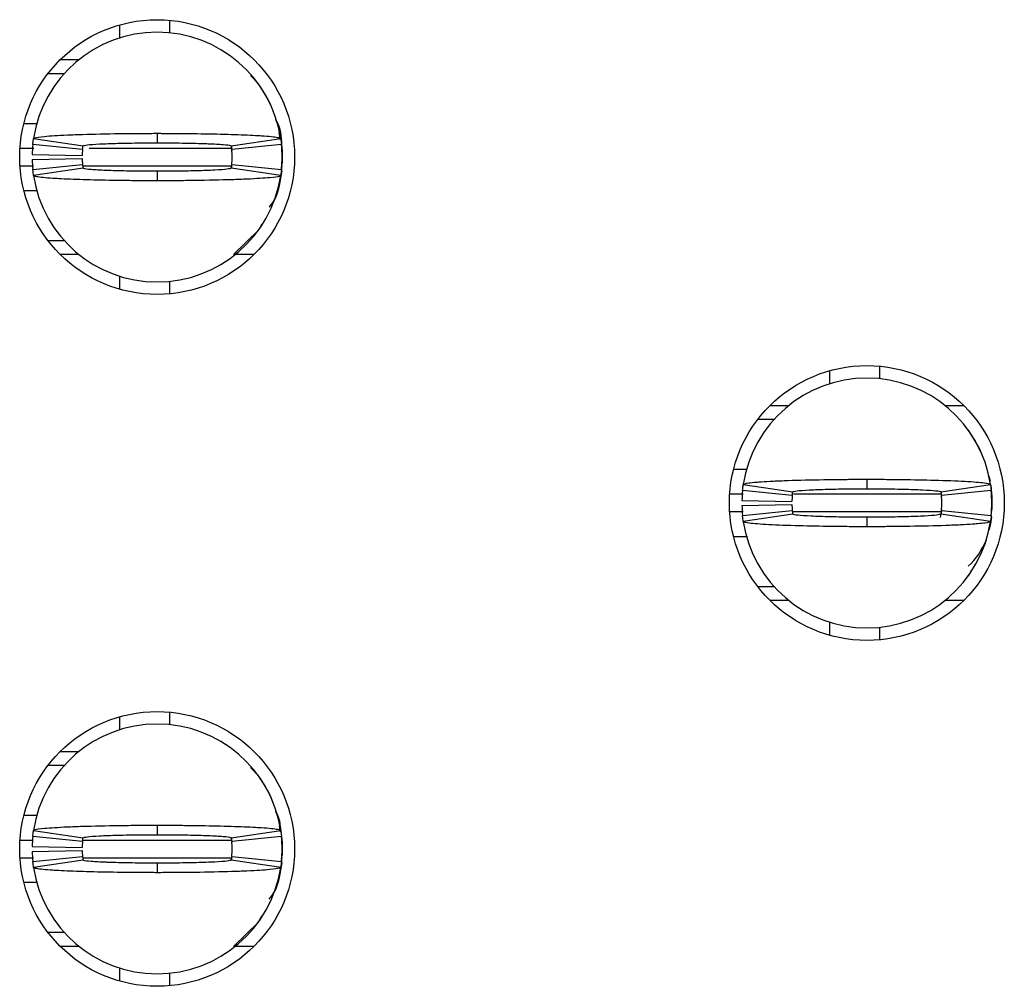
# Model space of a CAD drawing. Units: inches. Extents: x 0.1 to 20.2, y 0.1 to 13.1.
# Drawn here: x 6.3 to 6.5, y 7.7 to 7.8 of the extents above; entities that cross this region are included whole.
import ezdxf

# ---------------------------------------------------------------- set-up
doc = ezdxf.new("R2010")
doc.units = ezdxf.units.IN
doc.header["$LTSCALE"] = 1.2
doc.header["$MEASUREMENT"] = 0

msp = doc.modelspace()

# ---------------------------------------------------------------- linework, layer by layer
at = {"color": 7, "linetype": 'Continuous', "lineweight": 25}
for p, q in [((6.370400635738176, 7.843258380596493), (6.370400635738176, 7.841280750108916)), ((6.362526633365991, 7.84252681571426), (6.362526633365991, 7.840472919441045)), ((6.353163853192293, 7.837048585665906), (6.356113652449293, 7.837048585665906)), ((6.351258711867314, 7.834883224013684), (6.353818730627093, 7.834883224013684)), ((6.384457941680313, 7.833161377237937), (6.383123125433556, 7.834528294780522)), ((6.347441022636253, 7.827009074976525), (6.349549569944802, 7.827009074976525)), ((6.3489659900197, 7.824621955886061), (6.356752451736496, 7.823450982746576)), ((6.36843213514513, 7.825434479833048), (6.36843213514513, 7.823938497114768)), ((6.380111836886886, 7.823450982746576), (6.387898298603682, 7.824621955886061)), ((6.387859927380283, 7.824413104965392), (6.387667576269005, 7.825492559162111)), ((6.356680329236328, 7.822875469394956), (6.348845779741712, 7.823662766966693)), ((6.380108885254317, 7.823328957489556), (6.380200257532109, 7.822700058087989)), ((6.388018508881669, 7.823662766966693), (6.380183959387054, 7.822875469394956)), ((6.388117177741838, 7.822678351672076), (6.388117177741838, 7.820710107742732)), ((6.348751034169555, 7.822088171823218), (6.356623478226409, 7.821930360312936)), ((6.348751034169555, 7.82130087425148), (6.356623478226409, 7.821458099101872)), ((6.348845779741712, 7.819725692448114), (6.356680329236328, 7.820512990019853)), ((6.356752451736496, 7.819938063328121), (6.3489659900197, 7.818767090188636)), ((6.380148393131251, 7.820397418021616), (6.380064464100807, 7.81992691679022)), ((6.387898298603682, 7.818767090188636), (6.380111836886886, 7.819938063328121)), ((6.380183959387054, 7.820512990019853), (6.388018508881669, 7.819725692448114)), ((6.388045660234682, 7.820017849073096), (6.388117177741838, 7.820710107742732)), ((6.36843213514513, 7.819449962300039), (6.36843213514513, 7.81795397958176)), ((6.349478199102617, 7.816379384438283), (6.347441022636253, 7.816379384438283)), ((6.380451237966096, 7.806339873748901), (6.384457410019787, 7.81022766883676)), ((6.38444157020277, 7.810239988694441), (6.384972479069666, 7.811146378223752)), ((6.353818730627093, 7.808505235401125), (6.351258711867314, 7.808505235401125)), ((6.356113652449293, 7.806339873748901), (6.353163853192293, 7.806339873748901)), ((6.383700417097967, 7.806339873748901), (6.380750636174088, 7.806339873748901)), ((6.362526633365991, 7.802916126633654), (6.362526633365991, 7.800861643700548)), ((6.370400635738176, 7.802107709305892), (6.370400635738176, 7.800130665478205)), ((6.482211667420931, 7.788730690505022), (6.482211667420931, 7.786753060017445)), ((6.474337665048744, 7.787999712282677), (6.474337665048744, 7.785945229349574)), ((6.464974866541926, 7.782520895574436), (6.467924665798926, 7.782520895574436)), ((6.492561667856843, 7.782520895574436), (6.4955114304476, 7.782520895574436)), ((6.463069725216947, 7.780355533922212), (6.465629762309847, 7.780355533922212)), ((6.459252035985886, 7.772481971544942), (6.461289212452249, 7.772481971544942)), ((6.499451474931869, 7.771472916534966), (6.499665055797899, 7.770630472933613)), ((6.460777021702453, 7.77009426579459), (6.468563465086129, 7.768923292655105)), ((6.480243166827884, 7.770906789741577), (6.480243166827884, 7.769410807023298)), ((6.49192286856964, 7.768923292655105), (6.499709311953314, 7.77009426579459)), ((6.499797970929118, 7.769900081371159), (6.499928209424592, 7.768151248240495)), ((6.468491342585961, 7.768347779303484), (6.460656793091345, 7.769135076875223)), ((6.491888512299859, 7.769017158237428), (6.492011270881742, 7.768172954656408)), ((6.499829540564423, 7.769135076875223), (6.491994991069808, 7.768347779303484)), ((6.460562047519188, 7.767560481731747), (6.468434509909163, 7.767403256881355)), ((6.460562047519188, 7.766773184160009), (6.468434509909163, 7.766930409010401)), ((6.499928209424592, 7.768151248240495), (6.499928209424592, 7.766182417651261)), ((6.460656793091345, 7.765198002356644), (6.468491342585961, 7.76598588658827)), ((6.468563465086129, 7.76541037323665), (6.460777021702453, 7.764239400097166)), ((6.492011270881742, 7.766160711235348), (6.491784233504497, 7.764887072615197)), ((6.499709311953314, 7.764239400097166), (6.49192286856964, 7.76541037323665)), ((6.491994991069808, 7.76598588658827), (6.499829540564423, 7.765198002356644)), ((6.499856673584314, 7.765490158981625), (6.499928209424592, 7.766182417651261)), ((6.480243166827884, 7.764922858868458), (6.480243166827884, 7.763426876150177)), ((6.461421137594906, 7.761851694346812), (6.459252035985886, 7.761851694346812)), ((6.496252601885524, 7.75571229860297), (6.496783492419298, 7.756618688132281)), ((6.465629762309847, 7.753977545309653), (6.463069725216947, 7.753977545309653)), ((6.467924665798926, 7.751812183657431), (6.464974866541926, 7.751812183657431)), ((6.4955114304476, 7.751812183657431), (6.492561667856843, 7.751812183657431)), ((6.474337665048744, 7.748388436542182), (6.474337665048744, 7.746333953609077)), ((6.482211667420931, 7.747580605874311), (6.482211667420931, 7.745602975386734)), ((6.370400635738176, 7.734203000413551), (6.370400635738176, 7.732225369925974)), ((6.362526633365991, 7.733472022191206), (6.362526633365991, 7.731417539258103)), ((6.353163853192293, 7.727993792142854), (6.356113652449293, 7.727993792142854)), ((6.351258711867314, 7.72582843049063), (6.353818730627093, 7.72582843049063)), ((6.384457941680313, 7.724105997054995), (6.383123125433556, 7.72547291459758)), ((6.347441022636253, 7.717954281453472), (6.349549569944802, 7.717954281453472)), ((6.36843213514513, 7.716379099650106), (6.36843213514513, 7.714883116931826)), ((6.387859927380283, 7.71535772478245), (6.387702464199312, 7.716241821235958)), ((6.356680329236328, 7.713820089212013), (6.348845779741712, 7.714607973443641)), ((6.3489659900197, 7.715566575703119), (6.356752451736496, 7.714395602563634)), ((6.380108885254317, 7.714273577306614), (6.380200257532109, 7.713645264564937)), ((6.380111836886886, 7.714395602563634), (6.387898298603682, 7.715566575703119)), ((6.388018508881669, 7.714607973443641), (6.380183959387054, 7.713820089212013)), ((6.348751034169555, 7.713032791640276), (6.356623478226409, 7.712875566789884)), ((6.388117177741838, 7.713623558149024), (6.388117177741838, 7.71165472755979)), ((6.388117177741838, 7.712639142854406), (6.388117177741838, 7.71165472755979)), ((6.348751034169555, 7.712245494068537), (6.356623478226409, 7.71240271891893)), ((6.348845779741712, 7.710670898925062), (6.356680329236328, 7.7114581964968)), ((6.380148393131251, 7.711342624498564), (6.380064464100807, 7.710871536607279)), ((6.380183959387054, 7.7114581964968), (6.388018508881669, 7.710670898925062)), ((6.388045660234682, 7.710962468890154), (6.388117177741838, 7.71165472755979)), ((6.356752451736496, 7.710882683145178), (6.3489659900197, 7.709711710005695)), ((6.36843213514513, 7.710395168776986), (6.36843213514513, 7.708899186058706)), ((6.387898298603682, 7.709711710005695), (6.380111836886886, 7.710882683145178)), ((6.34961008757903, 7.707324004255341), (6.347441022636253, 7.707324004255341)), ((6.38444157020277, 7.701185195171387), (6.384972479069666, 7.702090998040809)), ((6.380451237966096, 7.697285080225848), (6.384457410019787, 7.701172875313707)), ((6.353818730627093, 7.699450441878072), (6.351258711867314, 7.699450441878072)), ((6.356113652449293, 7.697285080225848), (6.353163853192293, 7.697285080225848)), ((6.383700417097967, 7.697285080225848), (6.380750636174088, 7.697285080225848)), ((6.362526633365991, 7.693860746450711), (6.362526633365991, 7.691806263517606)), ((6.370400635738176, 7.69305291578284), (6.370400635738176, 7.691075285295264))]:
    msp.add_line(p, q, dxfattribs=at)
at = {"color": 8, "linetype": 'Continuous', "lineweight": 25}
for p, q in [((6.346822481448361, 7.823072000457945), (6.34898969474586, 7.823072000457945)), ((6.357742458633186, 7.823072000457945), (6.380223430597746, 7.823072000457945)), ((6.346822481448361, 7.820316458956862), (6.34896848332423, 7.820316458956862)), ((6.356764441597988, 7.820316458956862), (6.380223430597746, 7.820316458956862)), ((6.460767745142951, 7.768544897026364), (6.458633513131114, 7.768544897026364)), ((6.492034443947379, 7.768544897026364), (6.468691686938232, 7.768544897026364)), ((6.460746588720685, 7.765788768865391), (6.458633513131114, 7.765788768865391)), ((6.492034443947379, 7.765788768865391), (6.468606511255522, 7.765788768865391)), ((6.346822481448361, 7.714017206934892), (6.348795381990579, 7.714017206934892)), ((6.356768309886635, 7.714017206934892), (6.380223430597746, 7.714017206934892)), ((6.346822481448361, 7.71126107877392), (6.34896848332423, 7.71126107877392)), ((6.356759106659618, 7.71126107877392), (6.380137319925836, 7.71126107877392))]:
    msp.add_line(p, q, dxfattribs=at)
at = {"color": 7, "linetype": 'Continuous', "lineweight": 25, "flags": 128}
for points in [[(6.387640443249116, 7.826000606626438), (6.387890232030202, 7.824982751718117), (6.388117177741838, 7.822678351672076)], [(6.388056678440732, 7.819516254867556), (6.387890232030202, 7.818405707696691), (6.387640443249116, 7.81738843944826)], [(6.499866903466138, 7.76498093819752), (6.499701245379835, 7.76387801760522), (6.499451474931869, 7.76286074935679)], [(6.387640443249116, 7.716945226443495), (6.387890232030202, 7.715927958195065), (6.388117177741838, 7.713623558149024)], [(6.388056678440732, 7.710460874684613), (6.387890232030202, 7.709350914173639), (6.387640443249116, 7.708333059265319)]]:
    msp.add_lwpolyline(points, dxfattribs=at)
at = {"color": 7, "linetype": 'Continuous', "lineweight": 25}
for centre, radius in [((6.368432140847464, 7.821694329298787), 0.02165354330708702), ((6.480243164469512, 7.76716677024367), 0.02165354330708613), ((6.368432140847464, 7.712639211188551), 0.02165354330708702)]:
    msp.add_circle(centre, radius, dxfattribs=at)
for centre, radius, start, end in [((6.368432140847464, 7.821694329298787), 0.01968503937007959, 90, 171.447822562415), ((6.368432140847464, 7.821694329298787), 0.01968503937007959, 8.552177437584998, 90), ((6.368432140847464, 7.821694329298787), 0.01968503937007872, 174.2608295227293, 178.854008001607), ((6.368432140847464, 7.821694329298787), 0.0118110236220472, 174.2608295227327, 178.8540080016096), ((6.368432140847464, 7.821694329298787), 0.01181102362204805, 354.2608295227383, 5.739170477266818), ((6.368432140847464, 7.821694329298787), 0.01968503937007952, 354.2608295227353, 5.739170477267848), ((6.368432140847464, 7.821694329298787), 0.01968503937007865, 181.1459919983886, 185.7391704772664), ((6.368432140847464, 7.821694329298787), 0.01181102362204719, 181.1459919983869, 185.7391704772638), ((6.368432140847464, 7.821694329298787), 0.01968503937007782, 188.5521774375836, 270.0000000000008), ((6.368432140847464, 7.821694329298787), 0.01968503937007848, 270.0000000000008, 351.4478225624184), ((6.480243164469512, 7.76716677024367), 0.01968503937007848, 90, 171.4478225624175), ((6.480243164469512, 7.76716677024367), 0.01968503937007782, 8.552177437582825, 90), ((6.480243164469512, 7.76716677024367), 0.01968503937007961, 174.2608295227296, 178.8540080016148), ((6.480243164469512, 7.76716677024367), 0.01181102362204805, 174.2608295227332, 178.8540080016096), ((6.480243164469512, 7.76716677024367), 0.01181102362204716, 354.2608295227336, 5.739170477267248), ((6.480243164469512, 7.76716677024367), 0.01968503937007872, 354.2608295227301, 5.739170477265534), ((6.480243164469512, 7.76716677024367), 0.01968503937007943, 181.1459919983938, 185.7391704772661), ((6.480243164469512, 7.76716677024367), 0.01181102362204805, 181.1459919983912, 185.7391704772676), ((6.480243164469512, 7.76716677024367), 0.01968503937007871, 188.5521774375833, 270.0000000000008), ((6.480243164469512, 7.76716677024367), 0.01968503937007871, 270.0000000000008, 351.4478225624154), ((6.488117180217542, 7.765788817487765), 0.01181102362204783, 313.3529187325819, 337.9790160526508), ((6.368432140847464, 7.712639211188551), 0.01968503937007959, 90, 171.4478225624125), ((6.368432140847464, 7.712639211188551), 0.01968503937007959, 8.552177437587554, 90), ((6.368432140847464, 7.712639211188551), 0.01968503937007872, 174.2608295227293, 178.8540080016096), ((6.368432140847464, 7.712639211188551), 0.01968503937007952, 354.2608295227329, 5.739170477267848), ((6.368432140847464, 7.712639211188551), 0.01181102362204734, 174.2608295227242, 178.8540080016096), ((6.368432140847464, 7.712639211188551), 0.01181102362204822, 354.2608295227383, 5.739170477275391), ((6.368432140847464, 7.712639211188551), 0.01968503937007865, 181.1459919983886, 185.7391704772689), ((6.368432140847464, 7.712639211188551), 0.01181102362204719, 181.1459919983869, 185.7391704772638), ((6.368432140847464, 7.712639211188551), 0.01968503937007782, 188.5521774375862, 270.0000000000008), ((6.368432140847464, 7.712639211188551), 0.01968503937007861, 270.0000000000008, 351.4478225624158)]:
    msp.add_arc(centre, radius, start, end, dxfattribs=at)
for points, knots in [([(6.386756548459944, 7.828848253730175), (6.386729342780526, 7.828930142960575), (6.386458539883784, 7.82974526102703), (6.385712349742896, 7.831210526736933), (6.38486525611397, 7.832502347977161), (6.38444157020277, 7.833148470720367)], [0, 0, 0, 0, 0.05287171690373118, 0.5262803355560897, 1, 1, 1, 1]), ([(6.388117177741838, 7.823072000457947), (6.388072907131578, 7.824436112435538), (6.388020732754789, 7.826043763468136), (6.387229792020998, 7.827392579414097), (6.387109974377138, 7.827596908185826)], [0, 0, 0, 0, 0.848512488052102, 1, 1, 1, 1]), ([(6.348845779741712, 7.823662766966693), (6.348859842144461, 7.823795047932441), (6.348883884101204, 7.824021203683593), (6.34892494251567, 7.824340123347702), (6.34895230908331, 7.824528022451585), (6.3489659900197, 7.824621955886061)], [0, 0, 0, 0, 0.4133801716584547, 0.7067404044582489, 1, 1, 1, 1]), ([(6.3489659900197, 7.824621955886061), (6.349009122728019, 7.824659610820172), (6.349139180312067, 7.824773151331507), (6.350262814849985, 7.824927731427303), (6.352190024297502, 7.825074906078919), (6.354221673659956, 7.825180445414651), (6.35745688497639, 7.82530326810166), (6.361316146330426, 7.825387523448777), (6.364906248567899, 7.825422901704351), (6.366523428292495, 7.825430966560108), (6.367538745464474, 7.825434213592704), (6.368049186930086, 7.8254343657101), (6.36843213514513, 7.825434479833048)], [0, 0, 0, 0, 0.08866740331976083, 0.2673578522835232, 0.3737552117674901, 0.4801117015741487, 0.5865250489964488, 0.8015805643794418, 0.899547897406005, 0.9496210051637141, 0.9622041949020465, 0.9999999999999999, 0.9999999999999999, 0.9999999999999999, 0.9999999999999999]), ([(6.36843213514513, 7.825434479833049), (6.368656023901676, 7.825434344737954), (6.368991840749187, 7.825434142105141), (6.369551093919862, 7.825433124252244), (6.37033302158352, 7.825431250019199), (6.371445870039114, 7.825424980715041), (6.374101909144012, 7.825404117513289), (6.377099130420272, 7.825356188274184), (6.380896158641796, 7.825252606990841), (6.383239152149237, 7.825155139012789), (6.385813551267166, 7.824998693641343), (6.38753554478799, 7.824834602801033), (6.387795051705611, 7.824682479396511), (6.387898298603682, 7.824621955886061)], [0, 0, 0, 0, 0.02211039869736191, 0.03316398957358557, 0.05527563690545087, 0.09951623508686258, 0.1437571785647634, 0.3223357184334444, 0.4109878904097702, 0.5895810921684765, 0.6426771944091889, 0.8578362703196466, 1, 1, 1, 1]), ([(6.387898298603682, 7.824621955886062), (6.387917368524722, 7.824489675171515), (6.387949971539935, 7.824263520582832), (6.387989008401271, 7.823944600473419), (6.388008676534176, 7.823756700520856), (6.388018508881669, 7.823662766966693)], [0, 0, 0, 0, 0.4133828511946544, 0.7067426948882425, 1, 1, 1, 1]), ([(6.356680329236328, 7.822875469394956), (6.356688769838393, 7.822954962147854), (6.356703195323682, 7.823090819937232), (6.35672783048382, 7.823281806876627), (6.356744245602581, 7.823394597319636), (6.356752451736496, 7.823450982746576)], [0, 0, 0, 0, 0.413586932794605, 0.7068443896748504, 1, 1, 1, 1]), ([(6.356752451736496, 7.823450982746577), (6.356889135326592, 7.823505664717676), (6.357162511226672, 7.823615032148375), (6.358866548749838, 7.823737927267935), (6.360665786581325, 7.823817582300147), (6.362232384717649, 7.823866646996672), (6.363964724877155, 7.823903288167932), (6.365513522317037, 7.823925026610501), (6.366736807655914, 7.823932508103447), (6.367399917146982, 7.823938123940324), (6.36777687637174, 7.823936946739422), (6.368017974534334, 7.82393873793889), (6.368224915887025, 7.823938478476976), (6.368397472406696, 7.823938493997121), (6.36843213514513, 7.823938497114768)], [0, 0, 0, 0, 0.2152553293777074, 0.4305243912150415, 0.5371018511133633, 0.643515086335349, 0.7499529366064196, 0.8563275860227659, 0.9093959942201297, 0.9545776760344504, 0.9659273457356172, 0.9715999891554636, 0.9942950741628783, 1, 1, 1, 1]), ([(6.36843213514513, 7.82393849711477), (6.368593325271791, 7.823938569405662), (6.368794829865318, 7.82393865977687), (6.369156706324855, 7.823936562207112), (6.369679477335619, 7.823937594160883), (6.370800730161384, 7.823928468208043), (6.372369345405596, 7.823912176234798), (6.374145733581043, 7.823878087105983), (6.375491811696571, 7.823840782066975), (6.377212151035069, 7.823776875180788), (6.379005601884861, 7.823676930940847), (6.380002070124967, 7.823553179983055), (6.380087674266118, 7.823473479110915), (6.380111836886886, 7.823450982746576)], [0, 0, 0, 0, 0.02651803527902664, 0.03315033017671464, 0.0596683950382295, 0.1127344169589157, 0.2191636404698457, 0.3255366904475813, 0.4319796126429385, 0.4850158551359089, 0.7001835828956555, 0.9153738325198487, 1, 1, 1, 1]), ([(6.380111836886886, 7.823450982746576), (6.380123282883652, 7.823371617631363), (6.380142844760351, 7.823235978016074), (6.380166277003202, 7.823043717831841), (6.380178065954893, 7.82293154558679), (6.380183959387054, 7.822875469394956)], [0, 0, 0, 0, 0.4135878990498484, 0.7068458650223337, 1, 1, 1, 1]), ([(6.388045660234682, 7.823370610341712), (6.388061210054106, 7.823253542513307), (6.388092434430988, 7.823018467758081), (6.388108908034796, 7.822792025238598), (6.388117177741838, 7.822678351672076)], [0, 0, 0, 0, 0.4980025536658456, 1, 1, 1, 1]), ([(6.3489659900197, 7.818767090188638), (6.348946920060053, 7.818898987845247), (6.34891431689363, 7.819124488125738), (6.348875280376631, 7.819444808515633), (6.34885561211655, 7.819632075611809), (6.348845779741712, 7.819725692448116)], [0, 0, 0, 0, 0.4133822177121844, 0.7067434588359074, 1, 1, 1, 1]), ([(6.356680329236328, 7.820512990019853), (6.356688769854453, 7.820433880705268), (6.356703195389823, 7.82029867802242), (6.356727830418975, 7.820106288825904), (6.356744245593078, 7.819994131918278), (6.356752451736496, 7.819938063328121)], [0, 0, 0, 0, 0.4135865523998256, 0.7068448484106008, 1, 1, 1, 1]), ([(6.36843213514513, 7.819449962300039), (6.368270952150416, 7.819450525726398), (6.368069455507598, 7.819451230071912), (6.367707579423024, 7.819451043691601), (6.367184809850509, 7.819452711465518), (6.366063539906009, 7.819458647070236), (6.364494933142885, 7.819476836785356), (6.362718537739377, 7.819509881504107), (6.361372496549984, 7.81954877077571), (6.359652082882611, 7.819610558961956), (6.3578587110152, 7.819712766200536), (6.356862216534732, 7.819835811361303), (6.356776613925002, 7.819915554916161), (6.356752451736496, 7.819938063328121)], [0, 0, 0, 0, 0.02651708764121005, 0.03314930428330327, 0.05966742708096365, 0.1127342590066498, 0.2191634798825943, 0.3255356107195307, 0.4319792844644155, 0.4850153961281343, 0.7001835903185406, 0.915373834615032, 1, 1, 1, 1]), ([(6.380111836886886, 7.819938063328122), (6.379975144263033, 7.819883176646071), (6.37970175156125, 7.819773400288905), (6.377997753351883, 7.819650132271362), (6.376198493867861, 7.819571594332485), (6.374631898090516, 7.819522577195694), (6.372899566194668, 7.819484914015821), (6.371350752538342, 7.819463609885894), (6.37012746344004, 7.819455701112748), (6.3694643516345, 7.819450876056501), (6.369087401568103, 7.819451150370238), (6.368846305200258, 7.819451116696526), (6.368639364223529, 7.819451222715199), (6.3684668039599, 7.819450173163787), (6.36843213514513, 7.819449962300039)], [0, 0, 0, 0, 0.2152564841282474, 0.4305247065593351, 0.5371010181793578, 0.6435140822408486, 0.7499523793327715, 0.8563278166100851, 0.9093961394495046, 0.9545777485912953, 0.9659274000370723, 0.9715989382570199, 0.9942939867604981, 1, 1, 1, 1]), ([(6.380183959387054, 7.820512990019853), (6.380175518768928, 7.820433880705268), (6.380161093233558, 7.82029867802242), (6.380136458204406, 7.820106288825904), (6.380120043030303, 7.819994131918278), (6.380111836886886, 7.819938063328121)], [0, 0, 0, 0, 0.4135865523998256, 0.7068448484106008, 1, 1, 1, 1]), ([(6.386082861242437, 7.813787521046377), (6.38616198444911, 7.813874060388053), (6.387133167247105, 7.814936271128964), (6.387874646007661, 7.817277567842131), (6.388048135283992, 7.819451365931414), (6.388117177741838, 7.820316458956862)], [0, 0, 0, 0, 0.05069203407703789, 0.6222097607073567, 1, 1, 1, 1]), ([(6.388018508881669, 7.819725692448114), (6.388004446434389, 7.819593794538444), (6.387980404338679, 7.819368293094412), (6.387939346287697, 7.819047973151807), (6.387911979566451, 7.81886070690426), (6.387898298603682, 7.818767090188636)], [0, 0, 0, 0, 0.4133795381660857, 0.7067411683949982, 1, 1, 1, 1]), ([(6.36843213514513, 7.81795397958176), (6.368208246429149, 7.817954130104303), (6.367872435748333, 7.817954355873065), (6.36731318771774, 7.817955238727173), (6.366531264598721, 7.81795838313224), (6.365418409506886, 7.817963106171245), (6.362762372155934, 7.81798473219412), (6.359765175260901, 7.818033320740029), (6.355968098761013, 7.818135404918483), (6.353625148057668, 7.818233380585152), (6.351050697514072, 7.818389694289542), (6.349328725248733, 7.818554593182973), (6.34906923145091, 7.818706609448866), (6.3489659900197, 7.818767090188636)], [0, 0, 0, 0, 0.02211039171874711, 0.03316337611599765, 0.05527507550698593, 0.09951616188985449, 0.1437564987301718, 0.3223352715068359, 0.4109874828446936, 0.5895802001036994, 0.6426766298912454, 0.857836385900566, 1, 1, 1, 1]), ([(6.387898298603682, 7.818767090188636), (6.387855166673759, 7.818729219168404), (6.387725112147496, 7.818615027718955), (6.386601465800058, 7.81846032096818), (6.384674229535861, 7.818314523173064), (6.382642625131298, 7.818207805208407), (6.379407404286185, 7.818085081596093), (6.375548124331816, 7.818002530406394), (6.371958039268163, 7.817964981309168), (6.370340847213664, 7.817958093848839), (6.36932553061169, 7.817954857225019), (6.368815083261921, 7.817954355777798), (6.36843213514513, 7.81795397958176)], [0, 0, 0, 0, 0.08866813599035944, 0.2673586004909297, 0.37375515907271, 0.4801118130776075, 0.5865250688404177, 0.8015800255584625, 0.899548049413733, 0.9496204220284784, 0.9622042028083253, 1, 1, 1, 1]), ([(6.498567561809576, 7.774321150298593), (6.498540357524534, 7.77440284234264), (6.498269038849284, 7.775217588149586), (6.497523559047885, 7.776682896582641), (6.496676347017099, 7.777974677869125), (6.496252601885524, 7.778620780628896)], [0, 0, 0, 0, 0.05276305327775579, 0.5262259859000261, 1, 1, 1, 1]), ([(6.460656793091345, 7.769135076875223), (6.460671445477973, 7.769272596677931), (6.460695821674215, 7.769501379181626), (6.460737045958867, 7.769820925152851), (6.460763694838882, 7.770003141199672), (6.460777021702453, 7.77009426579459)], [0, 0, 0, 0, 0.4296441072139361, 0.7147701829926258, 1, 1, 1, 1]), ([(6.460777021702453, 7.77009426579459), (6.460942766506167, 7.770173680721995), (6.461203387170722, 7.770298554447697), (6.46255501704395, 7.770435644860981), (6.463852858563062, 7.770534625622957), (6.465450607690961, 7.77062652299954), (6.468554135251496, 7.770754373025056), (6.471942651738043, 7.770836737551999), (6.475091539385563, 7.770878925627483), (6.476466600214409, 7.77089249146711), (6.477579095439594, 7.770899373563448), (6.478278215114725, 7.770902622181227), (6.478769150271756, 7.770904889898914), (6.479260608498707, 7.770906190766077), (6.479728747288141, 7.770906870453512), (6.480126698691725, 7.77090680801532), (6.480243166827884, 7.770906789741579)], [0, 0, 0, 0, 0.1858392521794155, 0.2922176039193844, 0.3452869961402044, 0.4516346802624143, 0.5580126900582956, 0.7730828230624133, 0.8286904983761291, 0.8843037392508675, 0.9120913731308847, 0.9398819741816528, 0.9537734939728942, 0.9607177465336257, 0.9885032926026978, 1, 1, 1, 1]), ([(6.480243166827884, 7.770906789741579), (6.480475854537306, 7.770906619872693), (6.480941240835328, 7.770906280126981), (6.481870982177513, 7.770904983857879), (6.483494259298994, 7.770896855156808), (6.486706793724473, 7.770867652141771), (6.49131598485067, 7.770778949373194), (6.495949013833868, 7.770596212681392), (6.499103308061554, 7.770356103292356), (6.499512692298599, 7.770179219701821), (6.499709311953314, 7.77009426579459)], [0, 0, 0, 0, 0.02300088536009815, 0.04600284611311785, 0.09202862290815746, 0.1842632791339119, 0.3701854525270671, 0.5855844781347103, 0.8009639125198272, 1, 1, 1, 1]), ([(6.499709311953314, 7.77009426579459), (6.49972910982982, 7.769957119867904), (6.499762046212991, 7.769728959499765), (6.499800907012893, 7.769408213484201), (6.499819994922238, 7.769226133143047), (6.499829540564423, 7.769135076875223)], [0, 0, 0, 0, 0.4296457358248935, 0.7147724443773597, 1, 1, 1, 1]), ([(6.468491342585961, 7.768347779303484), (6.468500137778274, 7.768430414110199), (6.468514766942066, 7.768567861715572), (6.468539539042656, 7.768758810323264), (6.46855549068835, 7.768868471742348), (6.468563465086129, 7.768923292655105)], [0, 0, 0, 0, 0.4298504685757226, 0.7149761695348211, 1, 1, 1, 1]), ([(6.468563465086129, 7.768923292655105), (6.468700157916108, 7.76897785591376), (6.468973551797167, 7.769086985712662), (6.470677465956721, 7.769211361549599), (6.47247674021688, 7.769289706214048), (6.474043307868222, 7.769338911492178), (6.475775690834573, 7.769375965015369), (6.477324300876568, 7.76939621375184), (6.478436335282916, 7.769405695812368), (6.478996332633732, 7.769407974586726), (6.479317336091918, 7.769409756432067), (6.479558384486034, 7.769410356451312), (6.479866948069225, 7.769410079723363), (6.480095328710466, 7.769410521225075), (6.480243166827884, 7.769410807023298)], [0, 0, 0, 0, 0.2152534012271581, 0.4305197484113498, 0.537095276795133, 0.6435075588201012, 0.7499435607439383, 0.8563162983574137, 0.9093844751980757, 0.9359045126318863, 0.9491574948034116, 0.9624124106266512, 0.9756683472773511, 0.9999999999999999, 0.9999999999999999, 0.9999999999999999, 0.9999999999999999]), ([(6.480243166827884, 7.769410807023298), (6.480404350600339, 7.769410519092621), (6.480605842201327, 7.769410159158042), (6.48096772001907, 7.769410290805301), (6.481490552014255, 7.769408754616085), (6.483265899507503, 7.769397481940941), (6.486096154824478, 7.769355944254767), (6.489173445375187, 7.76924947197209), (6.491432126327491, 7.769102496344182), (6.491753473893501, 7.768985150282728), (6.49192286856964, 7.768923292655106)], [0, 0, 0, 0, 0.02657047653580318, 0.0332150549317935, 0.05978863765444757, 0.1129606189002608, 0.3285369172508492, 0.5441594111261984, 0.7597088726012216, 0.9999999999999999, 0.9999999999999999, 0.9999999999999999, 0.9999999999999999]), ([(6.49192286856964, 7.768923292655105), (6.491934738073438, 7.768840657907022), (6.491954480759333, 7.7687032105543), (6.491977815763424, 7.768512261832329), (6.491989266653992, 7.768402600240504), (6.491994991069808, 7.768347779303484)], [0, 0, 0, 0, 0.4298514397023568, 0.7149769778611644, 1, 1, 1, 1]), ([(6.499856673584314, 7.768843506910132), (6.499872231025063, 7.768726146712027), (6.499903470603001, 7.768490485647042), (6.499919941235907, 7.768264627888588), (6.499928209424592, 7.768151248240495)], [0, 0, 0, 0, 0.4980041913673535, 1, 1, 1, 1]), ([(6.468491342585961, 7.76598588658827), (6.468500137778274, 7.765903251781559), (6.468514766942066, 7.765765804176184), (6.468539539042656, 7.76557485556849), (6.46855549068835, 7.765465194149407), (6.468563465086129, 7.76541037323665)], [0, 0, 0, 0, 0.4298504685757226, 0.7149761695348211, 1, 1, 1, 1]), ([(6.480243166827884, 7.764922858868458), (6.480081983138984, 7.764923146808235), (6.479880479436095, 7.764923506775993), (6.479518601138965, 7.764923375025189), (6.478995769831481, 7.764924912333421), (6.4772204336327, 7.764936166920139), (6.47439018572488, 7.764978003068757), (6.47131287907487, 7.765083184997387), (6.469054161912158, 7.765231454844055), (6.468732843463521, 7.765348614314612), (6.468563465086129, 7.76541037323665)], [0, 0, 0, 0, 0.02657045082068954, 0.03321703495136589, 0.05978858172697053, 0.1129605115125272, 0.3285366012266991, 0.5441580350977411, 0.759709494769357, 1, 1, 1, 1]), ([(6.49192286856964, 7.76541037323665), (6.49178617573966, 7.765355809977995), (6.4915127818586, 7.765246680179097), (6.489808867699049, 7.765122304342151), (6.488009593438887, 7.765043959677709), (6.486443025787546, 7.764994754399581), (6.484710642821195, 7.764957700876388), (6.483162032779199, 7.764937452139917), (6.482049998372852, 7.764927970079389), (6.481490001022036, 7.76492569130503), (6.48116899756385, 7.764923909459692), (6.480927949169733, 7.764923309440445), (6.480619385586542, 7.76492358616839), (6.480391004945303, 7.764923144666683), (6.480243166827884, 7.764922858868458)], [0, 0, 0, 0, 0.2152534012271581, 0.4305197484113498, 0.537095276795133, 0.6435075588201012, 0.7499435607439383, 0.8563162983574137, 0.9093844751980757, 0.9359045126318863, 0.9491574948034116, 0.9624124106266512, 0.9756683472773511, 0.9999999999999999, 0.9999999999999999, 0.9999999999999999, 0.9999999999999999]), ([(6.491994991069808, 7.76598588658827), (6.491986195877494, 7.765903251781559), (6.491971566713703, 7.765765804176184), (6.491946794613112, 7.76557485556849), (6.491930842967419, 7.765465194149407), (6.49192286856964, 7.76541037323665)], [0, 0, 0, 0, 0.4298504685757226, 0.7149761695348211, 1, 1, 1, 1]), ([(6.460777021702453, 7.764239400097166), (6.460757223849931, 7.764376662325687), (6.460724287556491, 7.764605015831772), (6.460685426564934, 7.764924681196042), (6.460666338719613, 7.765106884449182), (6.460656793091345, 7.765198002356644)], [0, 0, 0, 0, 0.4296462004895436, 0.7147721359019081, 1, 1, 1, 1]), ([(6.480243166827884, 7.763426876150177), (6.480010478964796, 7.763426739118747), (6.47954509186633, 7.763426465049189), (6.478615340807479, 7.763429206543051), (6.476992060240607, 7.763436440090651), (6.473779530245753, 7.763466255614848), (6.46917035756951, 7.763554846702417), (6.464537303796602, 7.763736463757271), (6.46138303130583, 7.763977787799329), (6.460973642980351, 7.764154519355957), (6.460777021702453, 7.764239400097166)], [0, 0, 0, 0, 0.02300087221382479, 0.04600286856255359, 0.0920298365291505, 0.1842632923608092, 0.3701854251578298, 0.5855838511315542, 0.800963955979387, 1, 1, 1, 1]), ([(6.499709311953314, 7.764239400097166), (6.499543567149603, 7.764159985169761), (6.499282946485051, 7.764035111444056), (6.497931316611809, 7.76389802103078), (6.496633475092728, 7.763799040268787), (6.49503572596462, 7.763707142892322), (6.491932198405252, 7.763579292866139), (6.488543681912409, 7.763496928342785), (6.485394794274675, 7.763454740261729), (6.484019733427648, 7.763441174432462), (6.482907238239941, 7.763434292314763), (6.482208118469391, 7.763431043751358), (6.481717171330303, 7.763428775879887), (6.481225712607514, 7.763427475342501), (6.480757574198275, 7.763426795408082), (6.480359634973914, 7.763426857869177), (6.480243166827884, 7.763426876150177)], [0, 0, 0, 0, 0.1858392525097461, 0.2922176044388032, 0.3452869967539545, 0.4516346810651981, 0.558012691050167, 0.7730828244365734, 0.8286904998491322, 0.8843037408227236, 0.9120913747521335, 0.9398819758522996, 0.9537734956682333, 0.9607189520187217, 0.9885032925822622, 1, 1, 1, 1]), ([(6.499829540564423, 7.765198002356644), (6.499814896900543, 7.765060739852697), (6.499790535191013, 7.764832385167813), (6.499749229815498, 7.764512720345557), (6.49972261952046, 7.764330517891521), (6.499709311953314, 7.764239400097166)], [0, 0, 0, 0, 0.4296434911778251, 0.7147698841085642, 1, 1, 1, 1]), ([(6.386756548459944, 7.719793460207121), (6.386729337918117, 7.719875152245277), (6.386457962400216, 7.720689881305186), (6.385712391841881, 7.722155311670996), (6.384865300364285, 7.723447367823705), (6.38444157020277, 7.724093677197317)], [0, 0, 0, 0, 0.05275884061416374, 0.5261731937145269, 1, 1, 1, 1]), ([(6.387888233719952, 7.715362418061566), (6.387850787780041, 7.716253803555797), (6.387803151979381, 7.717387754574652), (6.387232124008788, 7.718338213587051), (6.387109974377138, 7.718541528002883)], [0, 0, 0, 0, 0.7860881814170775, 0.9999999999999999, 0.9999999999999999, 0.9999999999999999, 0.9999999999999999]), ([(6.3489659900197, 7.715566575703119), (6.349009123415924, 7.715604189727297), (6.349139183453123, 7.715717607213787), (6.350262797613804, 7.715873574805283), (6.352190041118864, 7.716019036922457), (6.354221656172176, 7.716126116472545), (6.357456902167504, 7.716247264720679), (6.361316144487708, 7.716332237312645), (6.364906248728664, 7.716367513316387), (6.366523428286487, 7.716375586683762), (6.36753874546696, 7.716378833282879), (6.368049186931152, 7.716378985472771), (6.36843213514513, 7.716379099650106)], [0, 0, 0, 0, 0.08866738903943304, 0.2673585881503919, 0.3737552212415682, 0.4801123263598187, 0.586525115588653, 0.8015805963358821, 0.8995479135843174, 0.9496210132775026, 0.9622042009892495, 0.9999999999999999, 0.9999999999999999, 0.9999999999999999, 0.9999999999999999]), ([(6.36843213514513, 7.716379099650106), (6.368656023881536, 7.716379211844744), (6.368991840741534, 7.716379380128564), (6.369551094813694, 7.716378398491644), (6.370333018044754, 7.716375303415933), (6.371445872444858, 7.716370552856603), (6.374101911369714, 7.716348942354758), (6.377099114392544, 7.716300344025464), (6.380896170952409, 7.716198260983508), (6.383239151118527, 7.716100285989423), (6.385813556643073, 7.715943970960232), (6.387535541492565, 7.715779072756397), (6.387795050922287, 7.7156270564694), (6.387898298603682, 7.715566575703119)], [0, 0, 0, 0, 0.02211037807398169, 0.03316396285665495, 0.05527565703707568, 0.09951613387632936, 0.1437570529653757, 0.3223357836603914, 0.4109874671079994, 0.589580570413028, 0.6426766433832726, 0.8578363486907261, 0.9999999999999999, 0.9999999999999999, 0.9999999999999999, 0.9999999999999999]), ([(6.348845779741712, 7.714607973443641), (6.348859842188992, 7.714739871353312), (6.348883884284703, 7.714965372797342), (6.348924942335684, 7.715285692739951), (6.348952309056932, 7.715472958987497), (6.3489659900197, 7.715566575703119)], [0, 0, 0, 0, 0.4133795381660857, 0.7067411683949982, 1, 1, 1, 1]), ([(6.356680329236328, 7.713820089212013), (6.356688769849464, 7.713899454381961), (6.356703195366914, 7.714035094249076), (6.356727830420453, 7.714227354336677), (6.356744245593571, 7.714339526397974), (6.356752451736496, 7.714395602563634)], [0, 0, 0, 0, 0.4135869328884205, 0.7068450386214361, 1, 1, 1, 1]), ([(6.356752451736496, 7.714395602563635), (6.356889137933033, 7.714450165245465), (6.357162519799395, 7.714559294390693), (6.358866529223063, 7.714683677827229), (6.360665795411609, 7.714762004200113), (6.362232383967083, 7.714811267158852), (6.363964723841135, 7.714848104637861), (6.365513527639329, 7.71486902422593), (6.366736804182998, 7.714878142908898), (6.367399918817781, 7.714882756591086), (6.367776874742439, 7.714882531968567), (6.368017977557569, 7.714882487237283), (6.368224915695968, 7.714883165665115), (6.368397472374736, 7.714883125083717), (6.36843213514513, 7.714883116931826)], [0, 0, 0, 0, 0.2152552514442271, 0.4305254215528063, 0.5371018660097415, 0.6435150627046728, 0.7499528744397771, 0.8563274853430392, 0.9093961183328075, 0.9545777837890399, 0.9659274493810436, 0.9715999994377256, 0.9942950762283543, 1, 1, 1, 1]), ([(6.36843213514513, 7.714883116931826), (6.368593324406884, 7.714882829137809), (6.368794827444511, 7.714882469365897), (6.369156709140176, 7.714882600180156), (6.369679474648914, 7.714881079568425), (6.3708007283352, 7.714873781225104), (6.372369355946239, 7.714857558235623), (6.374145726648439, 7.714822498671289), (6.375491812171581, 7.714785426034738), (6.377212150604905, 7.714721473127234), (6.379005602058656, 7.714621559594008), (6.380002070110359, 7.714497799057456), (6.380087674262903, 7.714418098764494), (6.380111836886886, 7.714395602563634)], [0, 0, 0, 0, 0.02651803011028365, 0.03315024562386437, 0.05966836390930295, 0.1127343754866652, 0.2191632327415118, 0.3255368219100925, 0.4319797233582071, 0.4850159555136581, 0.7001836413341479, 0.9153738490146948, 1, 1, 1, 1]), ([(6.380111836886886, 7.714395602563635), (6.380123282874358, 7.714316109864868), (6.380142844717217, 7.714180252326535), (6.380166277056713, 7.713989265291716), (6.38017806596403, 7.713876474664829), (6.380183959387054, 7.713820089212013)], [0, 0, 0, 0, 0.4135878989554038, 0.7068452160743637, 1, 1, 1, 1]), ([(6.387898298603682, 7.715566575703119), (6.387917368528553, 7.715434316212301), (6.38794997155032, 7.715208197908906), (6.387989008331188, 7.714889066156587), (6.3880086765229, 7.714701659980197), (6.388018508881669, 7.714607973443641)], [0, 0, 0, 0, 0.4133832979889195, 0.7067434587529796, 1, 1, 1, 1]), ([(6.388045660234682, 7.71431581681866), (6.38806121004275, 7.7141984566202), (6.38809243429435, 7.713962795552987), (6.388108908007055, 7.713736937796734), (6.388117177741838, 7.713623558149024)], [0, 0, 0, 0, 0.4980041881694874, 0.9999999999999999, 0.9999999999999999, 0.9999999999999999, 0.9999999999999999]), ([(6.356680329236328, 7.7114581964968), (6.356688769838393, 7.711378703743902), (6.356703195323682, 7.711242845954525), (6.35672783048382, 7.711051859015132), (6.356744245602581, 7.710939068572123), (6.356752451736496, 7.710882683145178)], [0, 0, 0, 0, 0.413586932794605, 0.7068443896748504, 1, 1, 1, 1]), ([(6.380183959387054, 7.7114581964968), (6.380175518784989, 7.711378703743902), (6.3801610932997, 7.711242845954525), (6.380136458139562, 7.711051859015132), (6.3801200430208, 7.710939068572123), (6.380111836886886, 7.710882683145178)], [0, 0, 0, 0, 0.413586932794605, 0.7068443896748504, 1, 1, 1, 1]), ([(6.386082861242437, 7.704732140863435), (6.386161982307049, 7.704818877832388), (6.387131906630854, 7.705882163524676), (6.387874999568175, 7.708222098413132), (6.388048231868765, 7.710395909336652), (6.388117177741838, 7.71126107877392)], [0, 0, 0, 0, 0.05075596830160527, 0.6222040675894192, 0.9999999999999999, 0.9999999999999999, 0.9999999999999999, 0.9999999999999999]), ([(6.3489659900197, 7.709711710005696), (6.34894692009866, 7.709843990720242), (6.348914317083445, 7.710070145308926), (6.348875280222111, 7.710389065418336), (6.348855612089205, 7.7105769653709), (6.348845779741712, 7.710670898925062)], [0, 0, 0, 0, 0.4133828511946544, 0.7067426948882425, 1, 1, 1, 1]), ([(6.36843213514513, 7.708899186058706), (6.368208246379683, 7.708899321143524), (6.367872435624673, 7.708899523757237), (6.367313188624184, 7.70890054167659), (6.366531261049828, 7.708902415839253), (6.365418411924198, 7.708908685491752), (6.362762374305396, 7.70892954476064), (6.35976516019097, 7.708977529737128), (6.355968108816002, 7.70908093635074), (6.35362516482536, 7.70917922714917), (6.351050678077053, 7.709333501100567), (6.349328729055632, 7.709499398928243), (6.349069232534426, 7.709651282184675), (6.3489659900197, 7.709711710005695)], [0, 0, 0, 0, 0.02211040223292448, 0.03316339188621209, 0.05527504275383963, 0.09951624712696759, 0.1437566050049379, 0.3223351734292145, 0.4109878665788833, 0.5895806687642681, 0.6426764599728948, 0.8578363182973561, 1, 1, 1, 1]), ([(6.36843213514513, 7.710395168776986), (6.3682709520002, 7.71039545657003), (6.368069455080515, 7.710395816343457), (6.367707579481667, 7.71039568552656), (6.367184807985647, 7.710397206180477), (6.366063547705683, 7.710404504351966), (6.364494919070991, 7.710420727347211), (6.362718556427759, 7.710455787165006), (6.361372478128229, 7.710492860042549), (6.359652112962527, 7.710556811739348), (6.357858694791839, 7.710656726636787), (6.356862217723287, 7.710780486619691), (6.356776614186638, 7.710860186937349), (6.356752451736496, 7.71088268314518)], [0, 0, 0, 0, 0.02651704496266125, 0.03314926558563602, 0.05966740430037385, 0.1127344535147083, 0.2191633927613068, 0.3255361473761309, 0.431979130826817, 0.4850161629746449, 0.7001834103585541, 0.9153737838195347, 0.9999999999999999, 0.9999999999999999, 0.9999999999999999, 0.9999999999999999]), ([(6.380111836886886, 7.710882683145178), (6.379975141454552, 7.710828119845242), (6.379701741540349, 7.710718989633158), (6.377997760365306, 7.710594614064982), (6.376198492705041, 7.710516270638098), (6.374631904549753, 7.710467060043221), (6.372899560511157, 7.710430025830495), (6.371350746854771, 7.71040971743912), (6.370127469012508, 7.710399401293357), (6.369464348689088, 7.710397157948208), (6.369087402016627, 7.710395672245809), (6.368846304912722, 7.710395871952006), (6.368639366821397, 7.710395114344589), (6.368466804027515, 7.710395159670703), (6.36843213514513, 7.710395168776986)], [0, 0, 0, 0, 0.2152553106450283, 0.4305248716591162, 0.5371012587160192, 0.6435143980988401, 0.7499521525085769, 0.8563276650805877, 0.9093962694886064, 0.9545777615791067, 0.965927466694972, 0.9715990089293497, 0.9942940734968445, 1, 1, 1, 1]), ([(6.387898298603682, 7.709711710005695), (6.387855166416692, 7.709674059282068), (6.387725110322173, 7.709560531394603), (6.386601456996811, 7.709405808431216), (6.384674235986269, 7.709259021307594), (6.382642632639315, 7.709152228823728), (6.3794073845155, 7.709030985622635), (6.375548139972609, 7.708946053386953), (6.37195803291388, 7.708910772170288), (6.370340848353287, 7.708902698915661), (6.369325530817519, 7.708899452488368), (6.368815083314506, 7.708899300262027), (6.36843213514513, 7.708899186058706)], [0, 0, 0, 0, 0.08866736128909405, 0.2673578950013976, 0.373755204050235, 0.4801118992499909, 0.586524655174687, 0.8015800686157447, 0.8995479421260816, 0.9496204271643547, 0.962204212818246, 0.9999999999999999, 0.9999999999999999, 0.9999999999999999, 0.9999999999999999]), ([(6.388018508881669, 7.710670898925062), (6.388004446478921, 7.710538617959317), (6.387980404522177, 7.710312462208162), (6.387939346107712, 7.709993542544055), (6.387911979540072, 7.70980564344017), (6.387898298603682, 7.709711710005695)], [0, 0, 0, 0, 0.4133801716584547, 0.7067404044582489, 1, 1, 1, 1])]:
    msp.add_open_spline(points, degree=3, knots=knots, dxfattribs=at)

doc.saveas('drawing.dxf')
